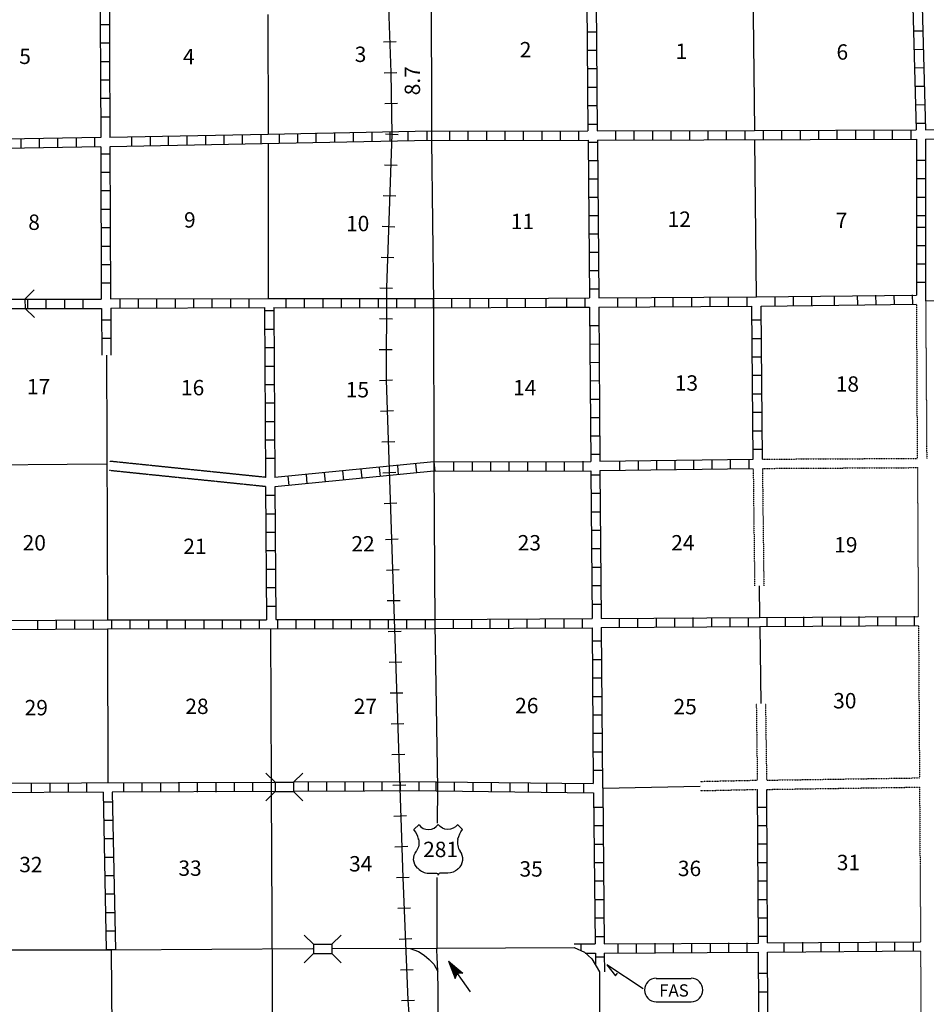
# Model space of a CAD drawing. Extents: x 1640392 to 2166518, y 15983809 to 16412887.
# Drawn here: x 1757752 to 1787233, y 16149294 to 16181294 of the extents above; entities that cross this region are included whole.
import ezdxf

# ---------------------------------------------------------------- set-up
doc = ezdxf.new("R2010")
doc.units = 0
doc.header["$MEASUREMENT"] = 0
doc.linetypes.add('DGN_STYLE_3', pattern=[0.0011, 0, -0.0011])
for name, color, linetype in [('L11', 7, 'CONTINUOUS'), ('L13', 7, 'CONTINUOUS'), ('L14', 7, 'CONTINUOUS'), ('L15', 7, 'CONTINUOUS'), ('L18', 7, 'CONTINUOUS'), ('L21', 7, 'CONTINUOUS'), ('L28', 7, 'CONTINUOUS'), ('L3', 7, 'CONTINUOUS'), ('L4', 7, 'CONTINUOUS'), ('L5', 7, 'CONTINUOUS'), ('L8', 7, 'CONTINUOUS')]:
    doc.layers.add(name, color=color, linetype=linetype)
doc.styles.add('STYLE-FONT001', font='font001.shx')
doc.styles.add('STYLE-FONT002', font='font002.shx')

# ---------------------------------------------------------------- blocks, each defined once
blk = doc.blocks.new('FASO_2')
at = {"layer": 'L21', "color": 7, "linetype": 'CONTINUOUS'}
for p, q in [((-617, 392), (525, 392)), ((-617, -367), (525, -367))]:
    blk.add_line(p, q, dxfattribs=at)
for centre, start, end in [((-615, 15), 89.9999, 269.9999), ((525, 15), 269.9999, 89.9999)]:
    blk.add_arc(centre, 380, start, end, dxfattribs=at)
at = {"layer": 'L21', "color": 7, "linetype": 'CONTINUOUS', "style": 'STYLE-FONT001', "width": 1.005001}
blk.add_text('FAS', height=399.9, rotation=359.9999, dxfattribs=at).set_placement((-517, -200))
blk = doc.blocks.new('TFA_9')
at = {"layer": 'L28', "color": 1, "linetype": 'CONTINUOUS'}
for p, q in [((1214, 3), (0, 0)), ((1214, 3), (625, -154)), ((625, -154), (724, 1)), ((1214, 3), (626, 151)), ((626, 151), (724, 1)), ((1147, 9), (667, 122)), ((1087, 10), (675, 106)), ((1004, 8), (698, 80)), ((930, 19), (716, 47)), ((842, 9), (731, 26)), ((770, 9), (733, 14)), ((950, 4), (795, 1)), ((897, 1), (795, 1)), ((1128, -18), (658, -136)), ((1066, -5), (672, -116)), ((996, -18), (685, -84)), ((934, -4), (704, -57)), ((823, -18), (707, -38)), ((793, -17), (732, -16))]:
    blk.add_line(p, q, dxfattribs=at)
blk = doc.blocks.new('US')
at = {"layer": 'L3', "color": 7, "linetype": 'CONTINUOUS'}
for p, q in [((-833, 675), (-667, 833)), ((742, 675), (583, 833)), ((592, 350), (592, 367)), ((-758, -33), (-750, -25)), ((-700, -600), (-717, -592)), ((583, -617), (608, -600)), ((-358, -742), (-117, -742)), ((267, -742), (25, -742))]:
    blk.add_line(p, q, dxfattribs=at)
for centre, radius, start, end in [((-1434, 195), 765, 12.2888, 38.4088), ((-359, 1049), 380, 215.6849, 325.8071), ((1042, 237), 461, 166.7484, 215.1841), ((341, -286), 413, 310.3388, 38.2926), ((-358, -272), 472, 224.0229, 270), ((33, -823), 78.7, 90, 169.6304)]:
    blk.add_arc(centre, radius, start, end, dxfattribs=at)
at = {"layer": 'L3', "color": 7, "linetype": 'CONTINUOUS', "extrusion": (0, 0, -1)}
for centre, radius, start, end in [((-270, 1049), 380, 215.3443, 325.8064), ((-1344, 195), 765, 13.0651, 38.4089), ((1131, 237), 461, 165.0889, 213.9155), ((431, -286), 413, 313.1076, 38.4362), ((-269, -272), 472, 228.0111, 270), ((122, -823), 78.7, 90, 169.6303)]:
    blk.add_arc(centre, radius, start, end, dxfattribs=at)
at = {"layer": 'L3', "color": 7, "linetype": 'CONTINUOUS'}
for p in [(-683, 358), (667, -33)]:
    blk.add_point(p, dxfattribs=at)
blk = doc.blocks.new('CMBR_39')
at = {"layer": 'L18', "color": 7, "linetype": 'CONTINUOUS'}
for p, q in [((-3, 300), (-298, 597)), ((597, 298), (902, 602)), ((0, 0), (-297, -303)), ((-3, 300), (0, 0)), ((-3, 300), (597, 298)), ((0, 0), (600, -2)), ((597, 298), (600, -2)), ((600, -2), (903, -298))]:
    blk.add_line(p, q, dxfattribs=at)
blk = doc.blocks.new('CMBR_31')
at = {"layer": 'L18', "color": 7, "linetype": 'CONTINUOUS'}
for p, q in [((0, 300), (-300, 600)), ((600, 300), (900, 600)), ((0, 0), (-300, -300)), ((0, 300), (0, 0)), ((0, 300), (600, 300)), ((0, 0), (600, 0)), ((600, 300), (600, 0)), ((600, 0), (900, -300))]:
    blk.add_line(p, q, dxfattribs=at)

msp = doc.modelspace()

# ---------------------------------------------------------------- linework, layer by layer
at = {"layer": 'L11', "color": 31, "linetype": 'DGN_STYLE_3'}
for p, q in [((1765747, 16166419), (1760689, 16166941)), ((1765747, 16166118), (1760658, 16166642))]:
    msp.add_line(p, q, dxfattribs=at)
at = {"layer": 'L11', "color": 31, "linetype": 'DGN_STYLE_3', "flags": 128}
for points in [[(1786912, 16172044), (1786937, 16167036)], [(1787213, 16172153), (1787246, 16167036)], [(1781904, 16167011), (1786937, 16167036)], [(1781604, 16166711), (1781650, 16162896)], [(1781904, 16166711), (1786946, 16166736)], [(1781904, 16166711), (1781950, 16162896)], [(1786946, 16166736), (1786971, 16161903)], [(1786979, 16161603), (1787012, 16156653)], [(1781704, 16159067), (1781738, 16156578)], [(1782004, 16159071), (1782038, 16156578)], [(1779877, 16156538), (1781738, 16156578)], [(1782038, 16156578), (1787012, 16156653)], [(1779877, 16156237), (1781746, 16156278)], [(1782046, 16156278), (1787013, 16156353)], [(1787013, 16156353), (1787046, 16151328)], [(1787046, 16151028), (1787079, 16146094)]]:
    msp.add_lwpolyline(points, dxfattribs=at)
at = {"layer": 'L13', "color": 7, "linetype": 'CONTINUOUS', "flags": 128}
for points in [[(1781578, 16183311), (1781642, 16177694)], [(1765818, 16181460), (1765830, 16177567)], [(1781646, 16177378), (1781704, 16172294)], [(1765830, 16177261), (1765830, 16172244)], [(1787212, 16172153), (1800327, 16172286)], [(1760571, 16170396), (1760605, 16161811)], [(1755463, 16166811), (1760580, 16166861)], [(1781800, 16162896), (1781813, 16161868)], [(1760605, 16161494), (1760621, 16156486)], [(1765905, 16161486), (1765930, 16156503)], [(1781821, 16161570), (1781854, 16159069)], [(1776711, 16156319), (1779877, 16156387)], [(1765930, 16156211), (1765980, 16145943)], [(1760780, 16145928), (1760738, 16151053)]]:
    msp.add_lwpolyline(points, dxfattribs=at)
at = {"layer": 'L15', "color": 220, "linetype": 'CONTINUOUS'}
for p, q in [((1769641, 16184474), (1769817, 16179577)), ((1769996, 16180569), (1769580, 16180561)), ((1770021, 16179569), (1769605, 16179561)), ((1769817, 16179577), (1769855, 16177569)), ((1770038, 16178569), (1769621, 16178561)), ((1770063, 16177553), (1769646, 16177569)), ((1769855, 16177569), (1769679, 16172577)), ((1770030, 16176553), (1769613, 16176569)), ((1769988, 16175553), (1769571, 16175569)), ((1769955, 16174553), (1769538, 16174569)), ((1769921, 16173553), (1769505, 16173569)), ((1769679, 16172577), (1769666, 16169575)), ((1769880, 16172561), (1769463, 16172569)), ((1769871, 16171561), (1769455, 16171569)), ((1769863, 16170561), (1769446, 16170569)), ((1769871, 16169578), (1769455, 16169561)), ((1769666, 16169575), (1770206, 16153418)), ((1769905, 16168578), (1769488, 16168561)), ((1769946, 16167578), (1769530, 16167561)), ((1769980, 16166578), (1769563, 16166561)), ((1770021, 16165578), (1769605, 16165561)), ((1770063, 16164411), (1769646, 16164394)), ((1770096, 16163411), (1769680, 16163394)), ((1770121, 16162411), (1769705, 16162403)), ((1770155, 16161411), (1769738, 16161403)), ((1770180, 16160411), (1769763, 16160403)), ((1770213, 16159411), (1769796, 16159403)), ((1770238, 16158411), (1769830, 16158403)), ((1770271, 16157411), (1769855, 16157403)), ((1770305, 16156411), (1769888, 16156403)), ((1770330, 16155419), (1769913, 16155403)), ((1770371, 16154419), (1769955, 16154403)), ((1770421, 16153419), (1770005, 16153403)), ((1770206, 16153418), (1770369, 16149425)), ((1770463, 16152419), (1770046, 16152403)), ((1770505, 16151419), (1770088, 16151403)), ((1770546, 16150419), (1770130, 16150403)), ((1770588, 16149419), (1770171, 16149403)), ((1770369, 16149425), (1770595, 16146594))]:
    msp.add_line(p, q, dxfattribs=at)
at = {"layer": 'L21', "color": 7, "linetype": 'CONTINUOUS', "flags": 128}
msp.add_lwpolyline([(1778021, 16149794), (1776846, 16150578), (1777121, 16150219), (1777196, 16150303)], dxfattribs=at)
at = {"layer": 'L3', "color": 2, "linetype": 'CONTINUOUS', "flags": 128}
for points in [[(1770221, 16193870), (1770255, 16185078), (1770330, 16184611), (1770730, 16183936), (1771046, 16183294), (1771130, 16182786), (1771138, 16177369), (1771205, 16172078)], [(1771205, 16172078), (1771221, 16166769), (1771255, 16161653), (1771338, 16156319)], [(1771338, 16156319), (1771330, 16155186)], [(1771321, 16153419), (1771317, 16152211)], [(1750280, 16151019), (1755388, 16151061), (1760713, 16151069), (1767288, 16151103)], [(1767913, 16151103), (1771313, 16151119), (1771338, 16151119)]]:
    msp.add_lwpolyline(points, dxfattribs=at)
at = {"layer": 'L3', "color": 2, "linetype": 'CONTINUOUS'}
msp.add_open_spline([(1771400, 16144440), (1771387, 16144555), (1771380, 16144670), (1771377, 16144785), (1771374, 16144901), (1771374, 16145017), (1771376, 16145133), (1771378, 16145248), (1771382, 16145364), (1771384, 16145480), (1771386, 16145596), (1771389, 16145712), (1771388, 16145827), (1771377, 16147282), (1771365, 16148737), (1771354, 16150192)], degree=3, knots=[0, 0, 0, 0, 0.060172, 0.060172, 0.060172, 0.120505, 0.120505, 0.120505, 0.180962, 0.180962, 0.180962, 0.241334, 0.241334, 0.241334, 1, 1, 1, 1], dxfattribs=at)
at = {"layer": 'L4', "color": 2, "linetype": 'CONTINUOUS', "flags": 128}
msp.add_lwpolyline([(1771313, 16151119), (1775779, 16151144), (1776113, 16150986), (1776354, 16150769), (1776604, 16150353), (1776604, 16145869), (1776613, 16145136)], dxfattribs=at)
at = {"layer": 'L5', "color": 3, "linetype": 'CONTINUOUS', "flags": 128}
for points in [[(1771317, 16152211), (1771313, 16151119)], [(1770446, 16151103), (1770721, 16151011), (1770905, 16150886), (1771063, 16150753), (1771221, 16150594), (1771345, 16150360)]]:
    msp.add_lwpolyline(points, dxfattribs=at)
at = {"layer": 'L5', "color": 3, "linetype": 'CONTINUOUS'}
msp.add_open_spline([(1771354, 16150192), (1771340, 16150501), (1771327, 16150810), (1771313, 16151119)], degree=3, dxfattribs=at)
at = {"layer": 'L8', "color": 1, "linetype": 'CONTINUOUS'}
for p, q in [((1760671, 16181128), (1760372, 16181128)), ((1776204, 16180903), (1776504, 16180903)), ((1786821, 16180928), (1787121, 16180936)), ((1760671, 16180528), (1760372, 16180528)), ((1776213, 16180303), (1776513, 16180303)), ((1786837, 16180328), (1787137, 16180336)), ((1760680, 16179928), (1760380, 16179928)), ((1776221, 16179703), (1776521, 16179703)), ((1786854, 16179728), (1787154, 16179736)), ((1760680, 16179328), (1760380, 16179328)), ((1776221, 16179103), (1776521, 16179103)), ((1786871, 16179128), (1787171, 16179136)), ((1760680, 16178728), (1760380, 16178728)), ((1776229, 16178503), (1776529, 16178503)), ((1786887, 16178528), (1787187, 16178536)), ((1760688, 16178128), (1760388, 16178128)), ((1776238, 16177903), (1776538, 16177903)), ((1778938, 16177394), (1778938, 16177694)), ((1779538, 16177394), (1779538, 16177694)), ((1780138, 16177394), (1780138, 16177694)), ((1780738, 16177394), (1780738, 16177694)), ((1781338, 16177394), (1781338, 16177694)), ((1781938, 16177403), (1781938, 16177703)), ((1782538, 16177403), (1782538, 16177703)), ((1783138, 16177403), (1783138, 16177703)), ((1783737, 16177403), (1783737, 16177703)), ((1784337, 16177403), (1784337, 16177703)), ((1784937, 16177411), (1784937, 16177711)), ((1785537, 16177411), (1785537, 16177711)), ((1786137, 16177411), (1786137, 16177711)), ((1786737, 16177411), (1786737, 16177711)), ((1786904, 16177928), (1787204, 16177936)), ((1757797, 16177119), (1757797, 16177419)), ((1758397, 16177128), (1758397, 16177428)), ((1758997, 16177144), (1758997, 16177444)), ((1759597, 16177153), (1759597, 16177453)), ((1760196, 16177161), (1760196, 16177461)), ((1761396, 16177169), (1761396, 16177469)), ((1762005, 16177194), (1762005, 16177494)), ((1762596, 16177219), (1762596, 16177519)), ((1763196, 16177203), (1763196, 16177503)), ((1763805, 16177228), (1763805, 16177528)), ((1764405, 16177244), (1764405, 16177544)), ((1764996, 16177253), (1764996, 16177553)), ((1765605, 16177253), (1765605, 16177553)), ((1766205, 16177286), (1766205, 16177586)), ((1766796, 16177294), (1766796, 16177594)), ((1767396, 16177319), (1767396, 16177619)), ((1767996, 16177319), (1767996, 16177619)), ((1768605, 16177336), (1768605, 16177636)), ((1769213, 16177328), (1769213, 16177628)), ((1769796, 16177344), (1769796, 16177644)), ((1770388, 16177361), (1770388, 16177661)), ((1771005, 16177386), (1771005, 16177686)), ((1771738, 16177369), (1771738, 16177669)), ((1772338, 16177369), (1772338, 16177669)), ((1772938, 16177378), (1772938, 16177678)), ((1773538, 16177378), (1773538, 16177678)), ((1774138, 16177378), (1774138, 16177678)), ((1774738, 16177378), (1774738, 16177678)), ((1775338, 16177378), (1775338, 16177678)), ((1775938, 16177386), (1775938, 16177686)), ((1777138, 16177386), (1777138, 16177686)), ((1777738, 16177386), (1777738, 16177686)), ((1778338, 16177386), (1778338, 16177686)), ((1776537, 16177307), (1776239, 16177305)), ((1760688, 16176928), (1760388, 16176928)), ((1776542, 16176711), (1776244, 16176708)), ((1786921, 16176728), (1787221, 16176728)), ((1760696, 16176328), (1760396, 16176328)), ((1776547, 16176114), (1776249, 16176112)), ((1786921, 16176128), (1787221, 16176128)), ((1760696, 16175728), (1760396, 16175728)), ((1776552, 16175518), (1776254, 16175515)), ((1786921, 16175528), (1787221, 16175528)), ((1760696, 16175128), (1760396, 16175128)), ((1776557, 16174921), (1776259, 16174919)), ((1786921, 16174928), (1787221, 16174928)), ((1760705, 16174528), (1760405, 16174528)), ((1787212, 16174538), (1786913, 16174538)), ((1776562, 16174324), (1776263, 16174322)), ((1760705, 16173928), (1760405, 16173928)), ((1787212, 16173941), (1786913, 16173941)), ((1776567, 16173728), (1776268, 16173725)), ((1760705, 16173328), (1760405, 16173328)), ((1787212, 16173344), (1786913, 16173344)), ((1776571, 16173131), (1776273, 16173129)), ((1760713, 16172728), (1760413, 16172728)), ((1787212, 16172748), (1786913, 16172748)), ((1776576, 16172535), (1776278, 16172532)), ((1777204, 16171961), (1777204, 16172261)), ((1777804, 16171961), (1777804, 16172261)), ((1778404, 16171969), (1778404, 16172269)), ((1779004, 16171969), (1779004, 16172269)), ((1779604, 16171978), (1779604, 16172278)), ((1780204, 16171978), (1780204, 16172278)), ((1780804, 16171978), (1780804, 16172278)), ((1781404, 16171986), (1781404, 16172286)), ((1782313, 16171994), (1782313, 16172294)), ((1782913, 16172003), (1782913, 16172303)), ((1783512, 16172003), (1783512, 16172303)), ((1784250, 16172011), (1784250, 16172311)), ((1785001, 16172033), (1784997, 16172331)), ((1785597, 16172039), (1785594, 16172337)), ((1786194, 16172045), (1786191, 16172343)), ((1786790, 16172051), (1786787, 16172349)), ((1758005, 16172211), (1758005, 16171911)), ((1758605, 16172211), (1758605, 16171911)), ((1759205, 16172211), (1759205, 16171911)), ((1759805, 16172219), (1759805, 16171919)), ((1761005, 16172219), (1761005, 16171919)), ((1761605, 16172219), (1761605, 16171919)), ((1762205, 16172228), (1762205, 16171928)), ((1762805, 16172228), (1762805, 16171928)), ((1763405, 16172228), (1763405, 16171928)), ((1764005, 16172228), (1764005, 16171928)), ((1764605, 16172236), (1764605, 16171936)), ((1765205, 16172236), (1765205, 16171936)), ((1766405, 16172236), (1766405, 16171936)), ((1767005, 16172236), (1767005, 16171936)), ((1767605, 16172236), (1767605, 16171936)), ((1768205, 16172236), (1768205, 16171936)), ((1768805, 16172228), (1768805, 16171928)), ((1769405, 16172228), (1769405, 16171928)), ((1770005, 16172228), (1770005, 16171928)), ((1770605, 16172228), (1770605, 16171928)), ((1771205, 16171928), (1771205, 16172228)), ((1771804, 16171928), (1771804, 16172228)), ((1772404, 16171936), (1772404, 16172236)), ((1773004, 16171936), (1773004, 16172236)), ((1773604, 16171944), (1773604, 16172244)), ((1774204, 16171944), (1774204, 16172244)), ((1774875, 16171944), (1774875, 16172244)), ((1775547, 16171950), (1775545, 16172248)), ((1776143, 16171953), (1776142, 16172251)), ((1766013, 16171828), (1765713, 16171828)), ((1760713, 16171528), (1760413, 16171528)), ((1776586, 16171341), (1776288, 16171339)), ((1781571, 16171536), (1781871, 16171536)), ((1766021, 16171228), (1765721, 16171228)), ((1760721, 16170928), (1760422, 16170928)), ((1776591, 16170745), (1776292, 16170742)), ((1781571, 16170936), (1781871, 16170936)), ((1766021, 16170628), (1765721, 16170628)), ((1781579, 16170336), (1781879, 16170336)), ((1766021, 16170028), (1765721, 16170028)), ((1776596, 16170148), (1776297, 16170146)), ((1781579, 16169736), (1781879, 16169736)), ((1766030, 16169428), (1765730, 16169428)), ((1776600, 16169552), (1776302, 16169549)), ((1781588, 16169136), (1781888, 16169136)), ((1766030, 16168828), (1765730, 16168828)), ((1776605, 16168955), (1776307, 16168953)), ((1781588, 16168536), (1781888, 16168536)), ((1766038, 16168228), (1765738, 16168228)), ((1776610, 16168358), (1776312, 16168356)), ((1781596, 16167936), (1781896, 16167936)), ((1766038, 16167628), (1765738, 16167628)), ((1776615, 16167762), (1776317, 16167759)), ((1776620, 16167165), (1776322, 16167163)), ((1781604, 16167336), (1781904, 16167336)), ((1766046, 16167028), (1765746, 16167028)), ((1771221, 16166919), (1766047, 16166413)), ((1770627, 16166860), (1770656, 16166564)), ((1771221, 16166919), (1771250, 16166622)), ((1771871, 16166619), (1771871, 16166919)), ((1772471, 16166628), (1772471, 16166928)), ((1773071, 16166628), (1773071, 16166928)), ((1773671, 16166628), (1773671, 16166928)), ((1774271, 16166636), (1774271, 16166936)), ((1774871, 16166636), (1774871, 16166936)), ((1775471, 16166636), (1775471, 16166936)), ((1776071, 16166644), (1776071, 16166944)), ((1777271, 16166653), (1777271, 16166953)), ((1777871, 16166661), (1777871, 16166961)), ((1778471, 16166669), (1778471, 16166969)), ((1779071, 16166678), (1779071, 16166978)), ((1779671, 16166686), (1779671, 16166986)), ((1780271, 16166694), (1780271, 16166994)), ((1780871, 16166703), (1780871, 16167003)), ((1781471, 16166711), (1781471, 16167011)), ((1771219, 16166619), (1766047, 16166112)), ((1767064, 16166512), (1767093, 16166215)), ((1767658, 16166570), (1767687, 16166273)), ((1768252, 16166628), (1768281, 16166331)), ((1768846, 16166686), (1768875, 16166389)), ((1769439, 16166744), (1769469, 16166447)), ((1770033, 16166802), (1770062, 16166505)), ((1776329, 16166503), (1776629, 16166503)), ((1766471, 16166454), (1766500, 16166157)), ((1776338, 16165903), (1776638, 16165903)), ((1766055, 16165828), (1765755, 16165828)), ((1766055, 16165228), (1765755, 16165228)), ((1776338, 16165303), (1776638, 16165303)), ((1766063, 16164628), (1765763, 16164628)), ((1776346, 16164703), (1776646, 16164703)), ((1766063, 16164028), (1765763, 16164028)), ((1776354, 16164103), (1776654, 16164103)), ((1766071, 16163428), (1765771, 16163428)), ((1776354, 16163503), (1776654, 16163503)), ((1766071, 16162828), (1765771, 16162828)), ((1776363, 16162903), (1776663, 16162903)), ((1766080, 16162228), (1765780, 16162228)), ((1776371, 16162303), (1776671, 16162303)), ((1758347, 16161478), (1758347, 16161778)), ((1758947, 16161486), (1758947, 16161786)), ((1759547, 16161486), (1759547, 16161786)), ((1760147, 16161494), (1760147, 16161794)), ((1760746, 16161494), (1760746, 16161794)), ((1761346, 16161494), (1761346, 16161794)), ((1761946, 16161494), (1761946, 16161794)), ((1762546, 16161494), (1762546, 16161794)), ((1763146, 16161494), (1763146, 16161794)), ((1763746, 16161494), (1763746, 16161794)), ((1764346, 16161494), (1764346, 16161794)), ((1764946, 16161494), (1764946, 16161794)), ((1765546, 16161494), (1765546, 16161794)), ((1766146, 16161503), (1766146, 16161803)), ((1766746, 16161503), (1766746, 16161803)), ((1767346, 16161503), (1767346, 16161803)), ((1767946, 16161503), (1767946, 16161803)), ((1768546, 16161503), (1768546, 16161803)), ((1769146, 16161503), (1769146, 16161803)), ((1769746, 16161503), (1769746, 16161803)), ((1770346, 16161503), (1770346, 16161803)), ((1770946, 16161503), (1770946, 16161803)), ((1771854, 16161503), (1771854, 16161803)), ((1772454, 16161511), (1772454, 16161811)), ((1773054, 16161511), (1773054, 16161811)), ((1773654, 16161519), (1773654, 16161819)), ((1774254, 16161519), (1774254, 16161819)), ((1774854, 16161528), (1774854, 16161828)), ((1775454, 16161528), (1775454, 16161828)), ((1776054, 16161536), (1776054, 16161836)), ((1777254, 16161544), (1777254, 16161844)), ((1777854, 16161544), (1777854, 16161844)), ((1778454, 16161553), (1778454, 16161853)), ((1779054, 16161553), (1779054, 16161853)), ((1779654, 16161561), (1779654, 16161861)), ((1780254, 16161561), (1780254, 16161861)), ((1780854, 16161569), (1780854, 16161869)), ((1781454, 16161569), (1781454, 16161869)), ((1782054, 16161570), (1782054, 16161870)), ((1782654, 16161578), (1782654, 16161878)), ((1783254, 16161586), (1783254, 16161886)), ((1783854, 16161586), (1783854, 16161886)), ((1784454, 16161594), (1784454, 16161894)), ((1785054, 16161594), (1785054, 16161894)), ((1785654, 16161603), (1785654, 16161903)), ((1786254, 16161603), (1786254, 16161903)), ((1786854, 16161611), (1786854, 16161911)), ((1776379, 16161103), (1776679, 16161103)), ((1776379, 16160503), (1776679, 16160503)), ((1776388, 16159903), (1776688, 16159903)), ((1776396, 16159303), (1776696, 16159303)), ((1776396, 16158703), (1776696, 16158703)), ((1776404, 16158103), (1776704, 16158103)), ((1776404, 16157503), (1776704, 16157503)), ((1776413, 16156903), (1776713, 16156903)), ((1758138, 16156169), (1758138, 16156469)), ((1758738, 16156178), (1758738, 16156478)), ((1759338, 16156178), (1759338, 16156478)), ((1759938, 16156178), (1759938, 16156478)), ((1761138, 16156186), (1761138, 16156486)), ((1761738, 16156186), (1761738, 16156486)), ((1762338, 16156194), (1762338, 16156494)), ((1762938, 16156194), (1762938, 16156494)), ((1763538, 16156194), (1763538, 16156494)), ((1764138, 16156194), (1764138, 16156494)), ((1764738, 16156203), (1764738, 16156503)), ((1765338, 16156203), (1765338, 16156503)), ((1765938, 16156210), (1765938, 16156502)), ((1767138, 16156211), (1767138, 16156511)), ((1767738, 16156211), (1767738, 16156511)), ((1768338, 16156219), (1768338, 16156519)), ((1768938, 16156219), (1768938, 16156519)), ((1769538, 16156219), (1769538, 16156519)), ((1770138, 16156219), (1770138, 16156519)), ((1770738, 16156228), (1770738, 16156528)), ((1771296, 16156228), (1771296, 16156528)), ((1771896, 16156219), (1771896, 16156519)), ((1772496, 16156211), (1772496, 16156511)), ((1773096, 16156211), (1773096, 16156511)), ((1773696, 16156203), (1773696, 16156503)), ((1774296, 16156194), (1774296, 16156494)), ((1774896, 16156186), (1774896, 16156486)), ((1775496, 16156178), (1775496, 16156478)), ((1776096, 16156178), (1776096, 16156478)), ((1760771, 16155869), (1760472, 16155869)), ((1776421, 16155703), (1776721, 16155703)), ((1782054, 16155694), (1781754, 16155694)), ((1760780, 16155269), (1760480, 16155269)), ((1776429, 16155103), (1776729, 16155103)), ((1782054, 16155094), (1781754, 16155094)), ((1760796, 16154669), (1760496, 16154669)), ((1776438, 16154503), (1776738, 16154503)), ((1782054, 16154494), (1781754, 16154494)), ((1760805, 16154069), (1760505, 16154069)), ((1776438, 16153903), (1776738, 16153903)), ((1782063, 16153894), (1781763, 16153894)), ((1760821, 16153469), (1760522, 16153469)), ((1776446, 16153303), (1776746, 16153303)), ((1782063, 16153294), (1781763, 16153294)), ((1760830, 16152869), (1760530, 16152869)), ((1776446, 16152703), (1776746, 16152703)), ((1782071, 16152694), (1781771, 16152694)), ((1760838, 16152269), (1760538, 16152269)), ((1776454, 16152103), (1776754, 16152103)), ((1782071, 16152094), (1781771, 16152094)), ((1760855, 16151669), (1760555, 16151669)), ((1776463, 16151503), (1776763, 16151503)), ((1782079, 16151494), (1781779, 16151494)), ((1776013, 16151033), (1776013, 16151261)), ((1777213, 16150969), (1777213, 16151269)), ((1777813, 16150969), (1777813, 16151269)), ((1778413, 16150978), (1778413, 16151278)), ((1779013, 16150978), (1779013, 16151278)), ((1779613, 16150986), (1779613, 16151286)), ((1780213, 16150986), (1780213, 16151286)), ((1780813, 16150994), (1780813, 16151294)), ((1781413, 16150994), (1781413, 16151294)), ((1782613, 16151003), (1782613, 16151303)), ((1783213, 16151011), (1783213, 16151311)), ((1783812, 16151011), (1783812, 16151311)), ((1784412, 16151019), (1784412, 16151319)), ((1785012, 16151019), (1785012, 16151319)), ((1785612, 16151028), (1785612, 16151328)), ((1786212, 16151028), (1786212, 16151328)), ((1786812, 16151036), (1786812, 16151326)), ((1760863, 16151069), (1760563, 16151069)), ((1776471, 16150840), (1776765, 16150840)), ((1782079, 16150294), (1781779, 16150294)), ((1782088, 16149694), (1781788, 16149694))]:
    msp.add_line(p, q, dxfattribs=at)
at = {"layer": 'L8', "color": 1, "linetype": 'CONTINUOUS', "flags": 128}
for points in [[(1760363, 16183278), (1760388, 16177461)], [(1760663, 16183278), (1760688, 16177461)], [(1776188, 16183303), (1776229, 16177678)], [(1776488, 16183303), (1776529, 16177678)], [(1786754, 16183319), (1786904, 16177711)], [(1787054, 16183336), (1787204, 16177711)], [(1776529, 16177678), (1781642, 16177695)], [(1781642, 16177694), (1786904, 16177711)], [(1787204, 16177711), (1792321, 16177728), (1799770, 16177769)], [(1760388, 16177461), (1756652, 16177401)], [(1765830, 16177564), (1760688, 16177461)], [(1771138, 16177669), (1765830, 16177567)], [(1771138, 16177669), (1776229, 16177678)], [(1771138, 16177369), (1776238, 16177378)], [(1776238, 16177378), (1776279, 16172253)], [(1776538, 16177378), (1786912, 16177411)], [(1776538, 16177378), (1776579, 16172253)], [(1786912, 16177411), (1786912, 16174783)], [(1787212, 16177411), (1792321, 16177428), (1797479, 16177453)], [(1787212, 16177411), (1787212, 16174783)], [(1760388, 16177161), (1756656, 16177101)], [(1760388, 16177161), (1760405, 16172211)], [(1771138, 16177369), (1760688, 16177161)], [(1760688, 16177161), (1760705, 16172219)], [(1786912, 16174783), (1786912, 16172344)], [(1787212, 16174783), (1787212, 16172151)], [(1776579, 16172253), (1781713, 16172286)], [(1781713, 16172286), (1786912, 16172344)], [(1757922, 16172211), (1760405, 16172211)], [(1760705, 16172219), (1765863, 16172236), (1771205, 16172228)], [(1760713, 16171919), (1765713, 16171936)], [(1765713, 16171936), (1765747, 16166419)], [(1766013, 16171936), (1771205, 16171928)], [(1766013, 16171936), (1766047, 16166413)], [(1771205, 16172228), (1774949, 16172246)], [(1771205, 16171928), (1774950, 16171946)], [(1774949, 16172246), (1776279, 16172253)], [(1774950, 16171946), (1776282, 16171953)], [(1776282, 16171953), (1776323, 16166936)], [(1776579, 16171953), (1781563, 16171986)], [(1776579, 16171953), (1776621, 16166944)], [(1781604, 16167011), (1781563, 16171986)], [(1781863, 16171986), (1786912, 16172044)], [(1781904, 16167011), (1781863, 16171986)], [(1757926, 16171911), (1760413, 16171911)], [(1760413, 16171911), (1760421, 16170396)], [(1760713, 16171919), (1760721, 16170396)], [(1771221, 16166919), (1776323, 16166936)], [(1776621, 16166944), (1781604, 16167011)], [(1771219, 16166619), (1776321, 16166636)], [(1776321, 16166636), (1776363, 16161828)], [(1776621, 16166644), (1781604, 16166711)], [(1776621, 16166644), (1776663, 16161836)], [(1765747, 16166118), (1765780, 16161794)], [(1766047, 16166112), (1766080, 16161803)], [(1755497, 16161761), (1760596, 16161794)], [(1760605, 16161794), (1765780, 16161794)], [(1766080, 16161803), (1771255, 16161803)], [(1771255, 16161803), (1776363, 16161828)], [(1776663, 16161836), (1781813, 16161870)], [(1781813, 16161868), (1786971, 16161903)], [(1755497, 16161461), (1760605, 16161494), (1771255, 16161503)], [(1771255, 16161503), (1776363, 16161528)], [(1776363, 16161528), (1776404, 16156469)], [(1776663, 16161536), (1781821, 16161570)], [(1776663, 16161536), (1776706, 16156319)], [(1781821, 16161568), (1786979, 16161603)], [(1766055, 16156503), (1756601, 16156469)], [(1771296, 16156528), (1766655, 16156511)], [(1771296, 16156528), (1776404, 16156469)], [(1776711, 16156319), (1776763, 16151261)], [(1781771, 16151286), (1781746, 16156278)], [(1782071, 16151294), (1782046, 16156278)], [(1760463, 16156186), (1756605, 16156169)], [(1760463, 16156186), (1760563, 16151069)], [(1766055, 16156211), (1760763, 16156186)], [(1760763, 16156186), (1760863, 16151069)], [(1771296, 16156228), (1766655, 16156211)], [(1771296, 16156228), (1776413, 16156169)], [(1776413, 16156169), (1776463, 16151261)], [(1775779, 16151261), (1776463, 16151261)], [(1776763, 16151261), (1781771, 16151286)], [(1782071, 16151294), (1787046, 16151328)], [(1776141, 16150961), (1776471, 16150961)], [(1776471, 16150961), (1776471, 16150575)], [(1776763, 16150961), (1781771, 16150986)], [(1776763, 16150961), (1776772, 16150355)], [(1781871, 16135294), (1781771, 16150986)], [(1782071, 16150994), (1787046, 16151028)], [(1782104, 16146011), (1782071, 16150994)]]:
    msp.add_lwpolyline(points, dxfattribs=at)

# ---------------------------------------------------------------- block references
at = {"layer": 'L18', "color": 7, "linetype": 'CONTINUOUS'}
for name, p, xscale, yscale, zscale, rotation in [('CMBR_39', (1757326, 16171911), 1.000001523633329, 1.000001523633329, 1.000001523633329, 0.2014376699126796), ('CMBR_31', (1766055, 16156211), 1.000000000173473, 1.000000000173473, 1.000000000173473, 0.001067218870610318), ('CMBR_31', (1767305, 16150944), 1.000000000173473, 1.000000000173473, 1.000000000173473, 0.001067218870610318)]:
    msp.add_blockref(name, p, dxfattribs=dict(at, xscale=xscale, yscale=yscale, zscale=zscale, rotation=rotation))
at = {"layer": 'L21', "color": 7, "linetype": 'CONTINUOUS', "xscale": 1.000000000097578, "yscale": 1.000000000097578, "zscale": 1.000000000097578, "rotation": 0.0008004141529982364}
msp.add_blockref('FASO_2', (1779063, 16149744), dxfattribs=at)
at = {"layer": 'L28', "color": 1, "linetype": 'CONTINUOUS', "xscale": 1.000001490586784, "yscale": 1.000001490586784, "zscale": 1.000001490586784, "rotation": 125.0959524852106}
msp.add_blockref('TFA_9', (1772396, 16149703), dxfattribs=at)
at = {"layer": 'L3', "color": 7, "linetype": 'CONTINUOUS', "xscale": 1.000000000173473, "yscale": 1.000000000173473, "zscale": 1.000000000173473, "rotation": 0.001067218870610318}
msp.add_blockref('US', (1771405, 16154303), dxfattribs=at)

# ---------------------------------------------------------------- texts
at = {"layer": 'L14', "color": 1, "linetype": 'CONTINUOUS', "style": 'STYLE-FONT002'}
for s, p in [('2', (1774013, 16180069)), ('5', (1757738, 16179853)), ('4', (1763063, 16179844)), ('3', (1768646, 16179919)), ('1', (1779079, 16180019)), ('6', (1784312, 16179994)), ('8', (1758030, 16174461)), ('9', (1763096, 16174536)), ('10', (1768363, 16174419)), ('11', (1773721, 16174486)), ('12', (1778821, 16174561)), ('7', (1784287, 16174519)), ('13', (1779054, 16169236)), ('18', (1784287, 16169203)), ('17', (1757988, 16169119)), ('16', (1762996, 16169086)), ('15', (1768355, 16169019)), ('14', (1773796, 16169086)), ('20', (1757847, 16164044)), ('21', (1763071, 16163928)), ('22', (1768538, 16164011)), ('23', (1773946, 16164044)), ('24', (1778938, 16164044)), ('19', (1784237, 16163978)), ('29', (1757913, 16158686)), ('28', (1763138, 16158728)), ('27', (1768613, 16158728)), ('26', (1773863, 16158753)), ('25', (1779013, 16158719)), ('30', (1784204, 16158911)), ('32', (1757738, 16153586)), ('34', (1768463, 16153611)), ('31', (1784321, 16153653)), ('33', (1762913, 16153469)), ('35', (1774004, 16153444)), ('36', (1779154, 16153461))]:
    msp.add_text(s, height=500, rotation=360, dxfattribs=at).set_placement(p)
at = {"layer": 'L28', "color": 1, "linetype": 'CONTINUOUS', "style": 'STYLE-FONT002'}
msp.add_text('8.7', height=500, rotation=90, dxfattribs=at).set_placement((1770771, 16178836))
at = {"layer": 'L3', "color": 7, "linetype": 'CONTINUOUS', "style": 'STYLE-FONT002'}
msp.add_text('281', height=500, rotation=360, dxfattribs=at).set_placement((1770871, 16154078))

doc.saveas('drawing.dxf')
